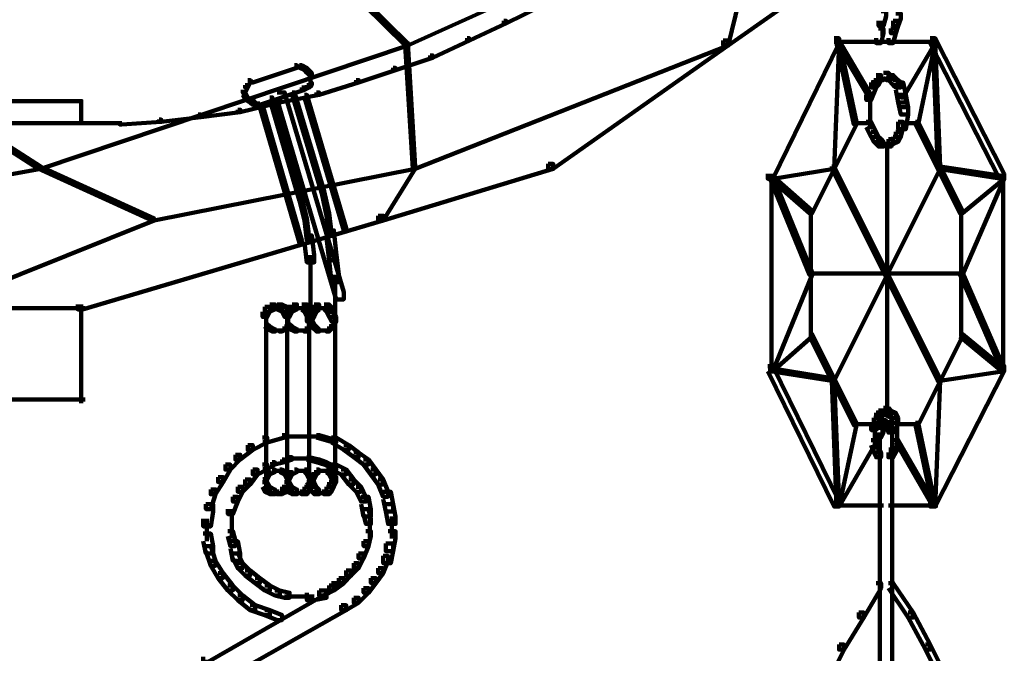
# Model space of a CAD drawing. Units: inches. Extents: x -5.8 to 15.2, y -15.1 to 23.6.
# Drawn here: x 13.6 to 14.9, y -6 to -5.2 of the extents above; entities that cross this region are included whole.
import ezdxf

# ---------------------------------------------------------------- set-up
doc = ezdxf.new("R2010")
doc.units = ezdxf.units.IN
doc.header["$MEASUREMENT"] = 0
doc.layers.add('Layer 1', color=7, linetype='Continuous')

# ---------------------------------------------------------------- blocks, each defined once
blk = doc.blocks.new('block 3')
at = {"layer": 'Layer 1', "color": 7, "lineweight": 90, "true_color": 0xffffff}
for points in [[(13.9027, -4.9883), (13.9061, -4.9883), (14.1301, -5.2088), (14.1301, -5.2123), (14.1266, -5.2123), (13.9027, -4.9914)], [(14.6151, -4.9883), (14.6185, -4.9883), (14.6185, -4.9914), (14.1301, -5.2123), (14.1266, -5.2123), (14.1266, -5.2088)], [(14.8727, -4.9847), (14.8793, -4.9847), (14.8793, -4.9914), (14.5648, -5.2123), (14.5581, -5.2123), (14.5581, -5.2055)], [(14.6151, -4.9883), (14.6185, -4.9883), (14.6185, -4.9914), (14.5648, -5.2123), (14.5616, -5.2123), (14.5616, -5.2088)], [(14.3073, -5.1554), (14.3108, -5.1554), (14.3108, -5.1587), (14.2639, -5.182), (14.2605, -5.182), (14.2605, -5.1788)], [(14.7722, -5.1654), (14.779, -5.1654), (14.779, -5.1721), (14.7755, -5.1855), (14.7688, -5.1855), (14.7688, -5.1788)], [(14.7924, -5.1688), (14.7991, -5.1688), (14.7991, -5.1753), (14.7956, -5.1855), (14.7889, -5.1855), (14.7889, -5.1788)], [(14.2605, -5.1788), (14.2639, -5.1788), (14.2639, -5.182), (14.2137, -5.2055), (14.2104, -5.2055), (14.2104, -5.2023)], [(14.774, -5.1788), (14.774, -5.1989)], [(14.7889, -5.1788), (14.7956, -5.1788), (14.7956, -5.1855), (14.7924, -5.1954), (14.7856, -5.1954), (14.7856, -5.1888)], [(14.7688, -5.1888), (14.7755, -5.1888), (14.7755, -5.1954), (14.7722, -5.2088), (14.7656, -5.2088), (14.7656, -5.2023)], [(14.7856, -5.1888), (14.7924, -5.1888), (14.7924, -5.1954), (14.7889, -5.2088), (14.7822, -5.2088), (14.7822, -5.2023)], [(13.3675, -5.2088), (13.371, -5.2088), (13.6318, -5.3761), (13.6318, -5.3794), (13.6284, -5.3794), (13.3675, -5.2123)], [(14.1266, -5.2088), (14.1301, -5.2088), (14.1301, -5.2123), (13.6318, -5.3794), (13.6284, -5.3794), (13.6284, -5.3761)], [(14.1266, -5.2088), (14.1301, -5.2088), (14.1401, -5.3761), (14.1401, -5.3794), (14.1368, -5.3794), (14.1266, -5.2123)], [(14.5616, -5.2088), (14.5648, -5.2088), (14.5648, -5.2123), (14.1401, -5.3794), (14.1368, -5.3794), (14.1368, -5.3761)], [(14.2104, -5.2023), (14.2137, -5.2023), (14.2137, -5.2055), (14.1636, -5.2289), (14.1602, -5.2289), (14.1602, -5.2255)], [(14.5581, -5.2055), (14.5648, -5.2055), (14.5648, -5.2123), (14.3274, -5.3794), (14.3207, -5.3794), (14.3207, -5.3727)], [(14.7087, -5.2023), (14.7154, -5.2023), (14.7154, -5.2088), (14.6252, -5.3928), (14.6185, -5.3928), (14.6185, -5.3862)], [(14.712, -5.2055), (14.7154, -5.2055), (14.7154, -5.2088), (14.7087, -5.3794), (14.7054, -5.3794), (14.7054, -5.3761)], [(14.7087, -5.2072), (14.7856, -5.2072)], [(14.712, -5.2055), (14.7154, -5.2055), (14.7388, -5.3158), (14.7388, -5.3191), (14.7355, -5.3191), (14.712, -5.2088)], [(14.712, -5.2055), (14.7154, -5.2055), (14.7589, -5.2791), (14.7589, -5.2825), (14.7556, -5.2825), (14.712, -5.2088)], [(14.7656, -5.2072), (14.7924, -5.2072)], [(14.7755, -5.2072), (14.8492, -5.2072)], [(14.8425, -5.2055), (14.8458, -5.2055), (14.8458, -5.2088), (14.8023, -5.2825), (14.7991, -5.2825), (14.7991, -5.2791)], [(14.8425, -5.2055), (14.8458, -5.2055), (14.8458, -5.2088), (14.8225, -5.3191), (14.8191, -5.3191), (14.8191, -5.3158)], [(14.8391, -5.2023), (14.8458, -5.2023), (14.9395, -5.3862), (14.9395, -5.3928), (14.9328, -5.3928), (14.8391, -5.2088)], [(14.8425, -5.2055), (14.8458, -5.2055), (14.8526, -5.3761), (14.8526, -5.3794), (14.8492, -5.3794), (14.8425, -5.2088)], [(14.1602, -5.2255), (14.1636, -5.2255), (14.1636, -5.2289), (14.1134, -5.2456), (14.11, -5.2456), (14.11, -5.2425)], [(13.9764, -5.2389), (13.9796, -5.2389), (13.9796, -5.2425), (13.9195, -5.2625), (13.916, -5.2625), (13.916, -5.259)], [(13.9764, -5.2406), (13.9862, -5.2406)], [(13.9829, -5.2389), (13.9862, -5.2389), (13.993, -5.2425), (13.993, -5.2456), (13.9896, -5.2456), (13.9829, -5.2425)], [(13.9896, -5.2425), (13.993, -5.2425), (13.9963, -5.2456), (13.9963, -5.249), (13.993, -5.249), (13.9896, -5.2456)], [(13.993, -5.2456), (13.9963, -5.2456), (13.9997, -5.249), (13.9997, -5.2523), (13.9963, -5.2523), (13.993, -5.249)], [(13.9979, -5.249), (13.9979, -5.259)], [(14.11, -5.2425), (14.1134, -5.2425), (14.1134, -5.2456), (14.0633, -5.2625), (14.0599, -5.2625), (14.0599, -5.259)], [(14.7755, -5.249), (14.7822, -5.249), (14.7822, -5.2557), (14.7755, -5.259), (14.7688, -5.259), (14.7688, -5.2523)], [(14.7755, -5.249), (14.7822, -5.249), (14.7856, -5.2523), (14.7856, -5.259), (14.779, -5.259), (14.7755, -5.2557)], [(13.9127, -5.259), (13.916, -5.259), (13.916, -5.2625), (13.9127, -5.269), (13.9093, -5.269), (13.9093, -5.2657)], [(13.9127, -5.2607), (13.9195, -5.2607)], [(13.9963, -5.2625), (13.9997, -5.2625), (13.9997, -5.2657), (13.9963, -5.269), (13.993, -5.269), (13.993, -5.2657)], [(13.9979, -5.2557), (13.9979, -5.2657)], [(14.0599, -5.259), (14.0633, -5.259), (14.0633, -5.2625), (14.0097, -5.2791), (14.0063, -5.2791), (14.0063, -5.2757)], [(14.7589, -5.2625), (14.7656, -5.2625), (14.7656, -5.269), (14.7589, -5.2858), (14.7521, -5.2858), (14.7521, -5.2791)], [(14.7623, -5.259), (14.7688, -5.259), (14.7688, -5.2657), (14.7656, -5.269), (14.7589, -5.269), (14.7589, -5.2625)], [(14.7656, -5.2523), (14.7722, -5.2523), (14.7722, -5.259), (14.7688, -5.2657), (14.7623, -5.2657), (14.7623, -5.259)], [(14.7656, -5.2574), (14.779, -5.2574)], [(14.779, -5.2574), (14.7924, -5.2574)], [(14.7822, -5.2523), (14.7889, -5.2523), (14.7956, -5.259), (14.7956, -5.2657), (14.7889, -5.2657), (14.7822, -5.259)], [(14.7889, -5.259), (14.7956, -5.259), (14.7991, -5.2625), (14.7991, -5.269), (14.7924, -5.269), (14.7889, -5.2657)], [(14.7924, -5.2625), (14.8023, -5.2625), (14.8057, -5.2791), (14.8057, -5.2892), (14.7956, -5.2892), (14.7924, -5.2724)], [(13.9093, -5.2657), (13.9127, -5.2657), (13.9127, -5.269), (13.9093, -5.2757), (13.9061, -5.2757), (13.9061, -5.2724)], [(13.9061, -5.2757), (13.9093, -5.2757), (13.9127, -5.2825), (13.9127, -5.2858), (13.9093, -5.2858), (13.9061, -5.2791)], [(13.9076, -5.2724), (13.9076, -5.2791)], [(13.9862, -5.269), (13.9896, -5.269), (13.9896, -5.2724), (13.9294, -5.2925), (13.9262, -5.2925), (13.9262, -5.2892)], [(14.0063, -5.2757), (14.0097, -5.2757), (14.0097, -5.2791), (13.9562, -5.2892), (13.9527, -5.2892), (13.9527, -5.2858)], [(13.9527, -5.2757), (13.9629, -5.2757), (14.0432, -5.5466), (14.0432, -5.5566), (14.033, -5.5566), (13.9527, -5.2858)], [(13.9729, -5.2757), (13.9764, -5.2757), (14.0164, -5.4096), (14.0164, -5.4128), (14.0132, -5.4128), (13.9729, -5.2791)], [(13.993, -5.2657), (13.9963, -5.2657), (13.9963, -5.269), (13.9896, -5.2724), (13.9862, -5.2724), (13.9862, -5.269)], [(12.9328, -5.2875), (13.6886, -5.2875)], [(13.6869, -5.2858), (13.6869, -5.3191)], [(13.9527, -5.2858), (13.9562, -5.2858), (13.9562, -5.2892), (13.9027, -5.3025), (13.8993, -5.3025), (13.8993, -5.2992)], [(13.9093, -5.2825), (13.9127, -5.2825), (13.9195, -5.2858), (13.9195, -5.2892), (13.916, -5.2892), (13.9093, -5.2858)], [(13.916, -5.2858), (13.9195, -5.2858), (13.9227, -5.2892), (13.9227, -5.2925), (13.9195, -5.2925), (13.916, -5.2892)], [(13.9195, -5.2907), (13.9294, -5.2907)], [(13.9429, -5.2825), (13.9461, -5.2825), (13.9862, -5.4195), (13.9862, -5.423), (13.9829, -5.423), (13.9429, -5.2858)], [(13.9896, -5.2791), (13.993, -5.2791), (14.0464, -5.4597), (14.0464, -5.463), (14.0432, -5.463), (13.9896, -5.2825)], [(14.7573, -5.2791), (14.7573, -5.3059)], [(14.7956, -5.2791), (14.8057, -5.2791), (14.809, -5.2957), (14.809, -5.3059), (14.7991, -5.3059), (14.7956, -5.2892)], [(13.8993, -5.2992), (13.9027, -5.2992), (13.9027, -5.3025), (13.8491, -5.3092), (13.8457, -5.3092), (13.8457, -5.3059)], [(13.9294, -5.2925), (13.9329, -5.2925), (13.9862, -5.4764), (13.9862, -5.4798), (13.9829, -5.4798), (13.9294, -5.2957)], [(14.7573, -5.2957), (14.7573, -5.3258)], [(14.7991, -5.2957), (14.809, -5.2957), (14.809, -5.3059), (14.8057, -5.3258), (14.7956, -5.3258), (14.7956, -5.3158)], [(12.9328, -5.3175), (13.6886, -5.3175)], [(13.1502, -5.3175), (13.6886, -5.3175)], [(13.6852, -5.3175), (13.7421, -5.3175)], [(13.7924, -5.3125), (13.7955, -5.3125), (13.7955, -5.3158), (13.7421, -5.3191), (13.7389, -5.3191), (13.7389, -5.3158)], [(13.8457, -5.3059), (13.8491, -5.3059), (13.8491, -5.3092), (13.7955, -5.3158), (13.7924, -5.3158), (13.7924, -5.3125)], [(14.7355, -5.3158), (14.7388, -5.3158), (14.7388, -5.3191), (14.6786, -5.4396), (14.6752, -5.4396), (14.6752, -5.4363)], [(14.7355, -5.3175), (14.7589, -5.3175)], [(14.7521, -5.3158), (14.7589, -5.3158), (14.7656, -5.3294), (14.7656, -5.3361), (14.7589, -5.3361), (14.7521, -5.3227)], [(14.7956, -5.3158), (14.8023, -5.3158), (14.8023, -5.3227), (14.7991, -5.3361), (14.7924, -5.3361), (14.7924, -5.3294)], [(14.7991, -5.3175), (14.8225, -5.3175)], [(14.8191, -5.3158), (14.8225, -5.3158), (14.8826, -5.4363), (14.8826, -5.4396), (14.8793, -5.4396), (14.8191, -5.3191)], [(14.7589, -5.3294), (14.7656, -5.3294), (14.7688, -5.3361), (14.7688, -5.3427), (14.7623, -5.3427), (14.7589, -5.3361)], [(14.7924, -5.3294), (14.7991, -5.3294), (14.7991, -5.3361), (14.7956, -5.3427), (14.7889, -5.3427), (14.7889, -5.3361)], [(14.7623, -5.3361), (14.7688, -5.3361), (14.7722, -5.3392), (14.7722, -5.3459), (14.7656, -5.3459), (14.7623, -5.3427)], [(14.7656, -5.3392), (14.7722, -5.3392), (14.7755, -5.3427), (14.7755, -5.3493), (14.7688, -5.3493), (14.7656, -5.3459)], [(14.7822, -5.3392), (14.7889, -5.3392), (14.7889, -5.3459), (14.7856, -5.3493), (14.779, -5.3493), (14.779, -5.3427)], [(14.7889, -5.3361), (14.7956, -5.3361), (14.7956, -5.3427), (14.7889, -5.3459), (14.7822, -5.3459), (14.7822, -5.3392)], [(14.7688, -5.3476), (14.7856, -5.3476)], [(14.7755, -5.3476), (14.7889, -5.3476)], [(14.7806, -5.3459), (14.7806, -5.7105)], [(13.6284, -5.3761), (13.6318, -5.3761), (13.6318, -5.3794), (13.2471, -5.4496), (13.2437, -5.4496), (13.2437, -5.4464)], [(13.6284, -5.3761), (13.6318, -5.3761), (13.7857, -5.4464), (13.7857, -5.4496), (13.7823, -5.4496), (13.6284, -5.3794)], [(14.1368, -5.3761), (14.1401, -5.3761), (14.1401, -5.3794), (13.7857, -5.4496), (13.7823, -5.4496), (13.7823, -5.4464)], [(14.3207, -5.3727), (14.3274, -5.3727), (14.3274, -5.3794), (14.0966, -5.4496), (14.0899, -5.4496), (14.0899, -5.4431)], [(14.1368, -5.3761), (14.1401, -5.3761), (14.1401, -5.3794), (14.0966, -5.4496), (14.0934, -5.4496), (14.0934, -5.4464)], [(14.7054, -5.3761), (14.7087, -5.3761), (14.7087, -5.3794), (14.6252, -5.3928), (14.6217, -5.3928), (14.6217, -5.3894)], [(14.7054, -5.3761), (14.7087, -5.3761), (14.8526, -5.6636), (14.8526, -5.6671), (14.8492, -5.6671), (14.7054, -5.3794)], [(14.8492, -5.3761), (14.8526, -5.3761), (14.8526, -5.3794), (14.7087, -5.6671), (14.7054, -5.6671), (14.7054, -5.6636)], [(14.8492, -5.3761), (14.8526, -5.3761), (14.9395, -5.3894), (14.9395, -5.3928), (14.9362, -5.3928), (14.8492, -5.3794)], [(14.6217, -5.3894), (14.6252, -5.3894), (14.6786, -5.4363), (14.6786, -5.4396), (14.6752, -5.4396), (14.6217, -5.3928)], [(14.6217, -5.3894), (14.6252, -5.3894), (14.6786, -5.5199), (14.6786, -5.5233), (14.6752, -5.5233), (14.6217, -5.3928)], [(14.6234, -5.3862), (14.6234, -5.657)], [(14.9362, -5.3894), (14.9395, -5.3894), (14.9395, -5.3928), (14.8826, -5.4396), (14.8793, -5.4396), (14.8793, -5.4363)], [(14.9362, -5.3894), (14.9395, -5.3894), (14.9395, -5.3928), (14.8826, -5.5233), (14.8793, -5.5233), (14.8793, -5.5199)], [(14.9378, -5.3862), (14.9378, -5.657)], [(14.0132, -5.4096), (14.0164, -5.4096), (14.0231, -5.4396), (14.0231, -5.4431), (14.0199, -5.4431), (14.0132, -5.4128)], [(13.9829, -5.4195), (13.9862, -5.4195), (13.993, -5.4464), (13.993, -5.4496), (13.9896, -5.4496), (13.9829, -5.423)], [(14.677, -5.4363), (14.677, -5.6068)], [(14.8809, -5.4363), (14.8809, -5.6068)], [(13.7823, -5.4464), (13.7857, -5.4464), (13.7857, -5.4496), (13.4845, -5.57), (13.4812, -5.57), (13.4812, -5.5668)], [(14.0899, -5.4431), (14.0966, -5.4431), (14.0966, -5.4496), (13.6886, -5.57), (13.682, -5.57), (13.682, -5.5634)], [(13.9896, -5.4464), (13.993, -5.4464), (13.9963, -5.4731), (13.9963, -5.4764), (13.993, -5.4764), (13.9896, -5.4496)], [(14.0199, -5.4396), (14.0231, -5.4396), (14.0265, -5.4664), (14.0265, -5.4697), (14.0231, -5.4697), (14.0199, -5.4431)], [(14.0199, -5.463), (14.0298, -5.463), (14.033, -5.4931), (14.033, -5.5032), (14.0231, -5.5032), (14.0199, -5.4731)], [(13.9896, -5.4697), (13.9997, -5.4697), (14.003, -5.4965), (14.003, -5.5064), (13.993, -5.5064), (13.9896, -5.4798)], [(13.9979, -5.4965), (13.9979, -5.5333)], [(14.0231, -5.4931), (14.033, -5.4931), (14.0365, -5.5233), (14.0365, -5.5333), (14.0265, -5.5333), (14.0231, -5.5032)], [(13.9979, -5.5233), (13.9979, -5.5933)], [(14.0314, -5.5233), (14.0314, -5.5933)], [(14.6752, -5.5199), (14.6786, -5.5199), (14.6786, -5.5233), (14.6252, -5.6538), (14.6217, -5.6538), (14.6217, -5.6503)], [(14.6752, -5.5215), (14.8826, -5.5215)], [(14.8793, -5.5199), (14.8826, -5.5199), (14.9395, -5.6503), (14.9395, -5.6538), (14.9362, -5.6538), (14.8793, -5.5233)], [(12.9294, -5.5683), (13.6921, -5.5683)], [(12.9294, -5.5683), (13.6921, -5.5683)], [(13.6869, -5.5634), (13.6869, -5.6972)], [(13.9362, -5.5668), (13.9429, -5.5668), (13.9429, -5.5735), (13.9393, -5.5802), (13.9329, -5.5802), (13.9329, -5.5735)], [(13.9429, -5.5634), (13.9496, -5.5634), (13.9496, -5.57), (13.9429, -5.5735), (13.9362, -5.5735), (13.9362, -5.5668)], [(13.9429, -5.5683), (13.9562, -5.5683)], [(13.9461, -5.5683), (13.9629, -5.5683)], [(13.9527, -5.5634), (13.9594, -5.5634), (13.9662, -5.5668), (13.9662, -5.5735), (13.9594, -5.5735), (13.9527, -5.57)], [(13.9594, -5.5668), (13.9662, -5.5668), (13.9696, -5.5735), (13.9696, -5.5802), (13.9629, -5.5802), (13.9594, -5.5735)], [(13.9662, -5.5668), (13.9729, -5.5668), (13.9729, -5.5735), (13.9696, -5.5802), (13.9629, -5.5802), (13.9629, -5.5735)], [(13.9729, -5.5634), (13.9796, -5.5634), (13.9796, -5.57), (13.9729, -5.5735), (13.9662, -5.5735), (13.9662, -5.5668)], [(13.9729, -5.5683), (13.9896, -5.5683)], [(13.9796, -5.5683), (13.9963, -5.5683)], [(13.9862, -5.5634), (13.993, -5.5634), (13.9963, -5.5668), (13.9963, -5.5735), (13.9896, -5.5735), (13.9862, -5.57)], [(13.9896, -5.5668), (13.9963, -5.5668), (13.9997, -5.5735), (13.9997, -5.5802), (13.993, -5.5802), (13.9896, -5.5735)], [(13.9997, -5.5668), (14.0063, -5.5668), (14.0063, -5.5735), (14.003, -5.5802), (13.9963, -5.5802), (13.9963, -5.5735)], [(14.003, -5.5634), (14.0097, -5.5634), (14.0097, -5.57), (14.0063, -5.5735), (13.9997, -5.5735), (13.9997, -5.5668)], [(14.003, -5.5683), (14.0199, -5.5683)], [(14.0097, -5.5683), (14.0264, -5.5683)], [(14.0164, -5.5634), (14.0231, -5.5634), (14.0265, -5.5668), (14.0265, -5.5735), (14.0199, -5.5735), (14.0164, -5.57)], [(14.0199, -5.5668), (14.0265, -5.5668), (14.0298, -5.5735), (14.0298, -5.5802), (14.0231, -5.5802), (14.0199, -5.5735)], [(13.9377, -5.5735), (13.9377, -5.5901)], [(13.9377, -5.5802), (13.9377, -5.8076)], [(13.9377, -5.5834), (13.9377, -5.5933)], [(13.9662, -5.5802), (13.9662, -5.8043)], [(13.9678, -5.5735), (13.9678, -5.5901)], [(13.9678, -5.5735), (13.9678, -5.5901)], [(13.9678, -5.5834), (13.9678, -5.5933)], [(13.9678, -5.5834), (13.9678, -5.5933)], [(13.9963, -5.5735), (14.003, -5.5735), (14.003, -5.5802), (13.9997, -5.5867), (13.993, -5.5867), (13.993, -5.5802)], [(13.9963, -5.5802), (13.9963, -5.8043)], [(13.9963, -5.5834), (13.9997, -5.5834), (14.003, -5.5901), (14.003, -5.5933), (13.9997, -5.5933), (13.9963, -5.5867)], [(13.9979, -5.5735), (13.9979, -5.5901)], [(13.9979, -5.5834), (13.9979, -5.5933)], [(14.0231, -5.5735), (14.0298, -5.5735), (14.033, -5.5802), (14.033, -5.5867), (14.0265, -5.5867), (14.0231, -5.5802)], [(14.0298, -5.5834), (14.033, -5.5834), (14.033, -5.5867), (14.0298, -5.5933), (14.0265, -5.5933), (14.0265, -5.5901)], [(14.0314, -5.5802), (14.0314, -5.8076)], [(13.9362, -5.5901), (13.9393, -5.5901), (13.9429, -5.5933), (13.9429, -5.5968), (13.9393, -5.5968), (13.9362, -5.5933)], [(13.9393, -5.5933), (13.9429, -5.5933), (13.9496, -5.5968), (13.9496, -5.6001), (13.9461, -5.6001), (13.9393, -5.5968)], [(13.9461, -5.5985), (13.9527, -5.5985)], [(13.9496, -5.5985), (13.9594, -5.5985)], [(13.9629, -5.5933), (13.9662, -5.5933), (13.9662, -5.5968), (13.9594, -5.6001), (13.9562, -5.6001), (13.9562, -5.5968)], [(13.9662, -5.5901), (13.9696, -5.5901), (13.9696, -5.5933), (13.9662, -5.5968), (13.9629, -5.5968), (13.9629, -5.5933)], [(13.9662, -5.5901), (13.9696, -5.5901), (13.9729, -5.5933), (13.9729, -5.5968), (13.9696, -5.5968), (13.9662, -5.5933)], [(13.9696, -5.5933), (13.9729, -5.5933), (13.9796, -5.5968), (13.9796, -5.6001), (13.9764, -5.6001), (13.9696, -5.5968)], [(13.9764, -5.5985), (13.9862, -5.5985)], [(13.9829, -5.5985), (13.993, -5.5985)], [(13.993, -5.5933), (13.9963, -5.5933), (13.9963, -5.5968), (13.993, -5.6001), (13.9896, -5.6001), (13.9896, -5.5968)], [(13.9963, -5.5901), (13.9997, -5.5901), (13.9997, -5.5933), (13.9963, -5.5968), (13.993, -5.5968), (13.993, -5.5933)], [(13.9997, -5.5901), (14.003, -5.5901), (14.0063, -5.5933), (14.0063, -5.5968), (14.003, -5.5968), (13.9997, -5.5933)], [(14.003, -5.5933), (14.0063, -5.5933), (14.0097, -5.5968), (14.0097, -5.6001), (14.0063, -5.6001), (14.003, -5.5968)], [(14.0063, -5.5985), (14.0164, -5.5985)], [(14.0132, -5.5985), (14.0231, -5.5985)], [(14.0231, -5.5933), (14.0265, -5.5933), (14.0265, -5.5968), (14.0231, -5.6001), (14.0199, -5.6001), (14.0199, -5.5968)], [(14.0265, -5.5901), (14.0298, -5.5901), (14.0298, -5.5933), (14.0265, -5.5968), (14.0231, -5.5968), (14.0231, -5.5933)], [(14.6752, -5.6035), (14.6786, -5.6035), (14.6786, -5.6068), (14.6252, -5.6538), (14.6217, -5.6538), (14.6217, -5.6503)], [(14.6752, -5.6035), (14.6786, -5.6035), (14.7388, -5.724), (14.7388, -5.7272), (14.7355, -5.7272), (14.6752, -5.6068)], [(14.8793, -5.6035), (14.8826, -5.6035), (14.8826, -5.6068), (14.8225, -5.7272), (14.8191, -5.7272), (14.8191, -5.724)], [(14.8793, -5.6035), (14.8826, -5.6035), (14.9395, -5.6503), (14.9395, -5.6538), (14.9362, -5.6538), (14.8793, -5.6068)], [(14.6185, -5.647), (14.6252, -5.647), (14.7154, -5.8309), (14.7154, -5.8376), (14.7087, -5.8376), (14.6185, -5.6538)], [(14.6217, -5.6503), (14.6252, -5.6503), (14.7087, -5.6636), (14.7087, -5.6671), (14.7054, -5.6671), (14.6217, -5.6538)], [(14.9328, -5.647), (14.9395, -5.647), (14.9395, -5.6538), (14.8458, -5.8376), (14.8391, -5.8376), (14.8391, -5.8309)], [(14.9362, -5.6503), (14.9395, -5.6503), (14.9395, -5.6538), (14.8526, -5.6671), (14.8492, -5.6671), (14.8492, -5.6636)], [(14.7054, -5.6636), (14.7087, -5.6636), (14.7154, -5.8342), (14.7154, -5.8376), (14.712, -5.8376), (14.7054, -5.6671)], [(14.8492, -5.6636), (14.8526, -5.6636), (14.8526, -5.6671), (14.8458, -5.8376), (14.8425, -5.8376), (14.8425, -5.8342)], [(12.9294, -5.6921), (13.6921, -5.6921)], [(14.7755, -5.7038), (14.7822, -5.7038), (14.7822, -5.7105), (14.7755, -5.7138), (14.7688, -5.7138), (14.7688, -5.7071)], [(14.7755, -5.7038), (14.7822, -5.7038), (14.7856, -5.7071), (14.7856, -5.7138), (14.779, -5.7138), (14.7755, -5.7105)], [(14.7623, -5.7173), (14.7688, -5.7173), (14.7688, -5.724), (14.7656, -5.7339), (14.7589, -5.7339), (14.7589, -5.7272)], [(14.7656, -5.7105), (14.7722, -5.7105), (14.7722, -5.7173), (14.7688, -5.724), (14.7623, -5.724), (14.7623, -5.7173)], [(14.7688, -5.7071), (14.7755, -5.7071), (14.7755, -5.7138), (14.7722, -5.7173), (14.7656, -5.7173), (14.7656, -5.7105)], [(14.779, -5.7071), (14.7856, -5.7071), (14.7924, -5.7105), (14.7924, -5.7173), (14.7856, -5.7173), (14.779, -5.7138)], [(14.7856, -5.7105), (14.7924, -5.7105), (14.7956, -5.7173), (14.7956, -5.724), (14.7889, -5.724), (14.7856, -5.7173)], [(14.794, -5.7173), (14.794, -5.7372)], [(14.7355, -5.724), (14.7388, -5.724), (14.7388, -5.7272), (14.7154, -5.8376), (14.712, -5.8376), (14.712, -5.8342)], [(14.7355, -5.7256), (14.7688, -5.7256)], [(14.7639, -5.7272), (14.7639, -5.7473)], [(14.7688, -5.7306), (14.7755, -5.7306), (14.7755, -5.7372), (14.7722, -5.744), (14.7656, -5.744), (14.7656, -5.7372)], [(14.7722, -5.7205), (14.779, -5.7205), (14.779, -5.7272), (14.7755, -5.7306), (14.7688, -5.7306), (14.7688, -5.724)], [(14.7722, -5.7256), (14.7856, -5.7256)], [(14.774, -5.724), (14.774, -5.7406)], [(14.7755, -5.7256), (14.7889, -5.7256)], [(14.779, -5.724), (14.7856, -5.724), (14.7889, -5.7306), (14.7889, -5.7372), (14.7822, -5.7372), (14.779, -5.7306)], [(14.7839, -5.7205), (14.7839, -5.7339)], [(14.7872, -5.7306), (14.7872, -5.7473)], [(14.7924, -5.7256), (14.8225, -5.7256)], [(14.794, -5.7272), (14.794, -5.7473)], [(14.8191, -5.724), (14.8225, -5.724), (14.8458, -5.8342), (14.8458, -5.8376), (14.8425, -5.8376), (14.8191, -5.7272)], [(13.9329, -5.744), (13.9393, -5.744), (13.9393, -5.7506), (13.9195, -5.7608), (13.9127, -5.7608), (13.9127, -5.7541)], [(13.9594, -5.7406), (13.9629, -5.7406), (13.9629, -5.744), (13.9393, -5.7506), (13.9362, -5.7506), (13.9362, -5.7473)], [(13.9594, -5.7423), (13.9862, -5.7423)], [(13.9829, -5.7423), (14.0097, -5.7423)], [(14.0063, -5.7406), (14.0097, -5.7406), (14.033, -5.7473), (14.033, -5.7506), (14.0298, -5.7506), (14.0063, -5.744)], [(14.0265, -5.744), (14.033, -5.744), (14.0499, -5.7541), (14.0499, -5.7608), (14.0432, -5.7608), (14.0265, -5.7506)], [(14.7639, -5.7372), (14.7639, -5.7572)], [(14.7706, -5.7372), (14.7706, -6.152)], [(14.7872, -5.7372), (14.7872, -6.152)], [(14.794, -5.7372), (14.794, -5.7572)], [(13.9127, -5.7541), (13.9195, -5.7541), (13.9195, -5.7608), (13.9027, -5.7739), (13.896, -5.7739), (13.896, -5.7673)], [(14.0432, -5.7541), (14.0499, -5.7541), (14.0633, -5.7641), (14.0633, -5.7707), (14.0566, -5.7707), (14.0432, -5.7608)], [(14.7623, -5.7473), (14.7656, -5.7473), (14.7656, -5.7506), (14.7154, -5.8376), (14.712, -5.8376), (14.712, -5.8342)], [(14.7589, -5.7473), (14.7656, -5.7473), (14.7688, -5.7572), (14.7688, -5.7641), (14.7623, -5.7641), (14.7589, -5.7541)], [(14.7623, -5.7572), (14.7688, -5.7572), (14.7722, -5.7641), (14.7722, -5.7707), (14.7656, -5.7707), (14.7623, -5.7641)], [(14.7856, -5.7572), (14.7924, -5.7572), (14.7924, -5.7641), (14.7889, -5.7707), (14.7822, -5.7707), (14.7822, -5.7641)], [(14.7889, -5.7473), (14.7956, -5.7473), (14.7956, -5.7541), (14.7924, -5.7641), (14.7856, -5.7641), (14.7856, -5.7572)], [(14.7924, -5.7473), (14.7956, -5.7473), (14.8458, -5.8342), (14.8458, -5.8376), (14.8425, -5.8376), (14.7924, -5.7506)], [(13.896, -5.7673), (13.9027, -5.7673), (13.9027, -5.7739), (13.8894, -5.7873), (13.8826, -5.7873), (13.8826, -5.7806)], [(13.9696, -5.7707), (13.9729, -5.7707), (13.9729, -5.7739), (13.9629, -5.7775), (13.9594, -5.7775), (13.9594, -5.7739)], [(13.9696, -5.7723), (13.9862, -5.7723)], [(13.9829, -5.7723), (13.9963, -5.7723)], [(13.993, -5.7707), (13.9963, -5.7707), (14.0097, -5.7739), (14.0097, -5.7775), (14.0063, -5.7775), (13.993, -5.7739)], [(14.0566, -5.7641), (14.0633, -5.7641), (14.0765, -5.7739), (14.0765, -5.7806), (14.07, -5.7806), (14.0566, -5.7707)], [(13.8826, -5.7806), (13.8894, -5.7806), (13.8894, -5.7873), (13.8793, -5.8043), (13.8725, -5.8043), (13.8725, -5.7975)], [(13.9329, -5.7806), (13.9393, -5.7806), (13.9393, -5.7873), (13.9262, -5.794), (13.9195, -5.794), (13.9195, -5.7873)], [(13.9461, -5.7775), (13.9496, -5.7775), (13.9496, -5.7806), (13.9393, -5.7873), (13.9362, -5.7873), (13.9362, -5.7842)], [(13.9594, -5.7739), (13.9629, -5.7739), (13.9629, -5.7775), (13.9496, -5.7806), (13.9461, -5.7806), (13.9461, -5.7775)], [(14.0063, -5.7739), (14.0097, -5.7739), (14.0199, -5.7775), (14.0199, -5.7806), (14.0164, -5.7806), (14.0063, -5.7775)], [(14.0164, -5.7775), (14.0199, -5.7775), (14.033, -5.7842), (14.033, -5.7873), (14.0298, -5.7873), (14.0164, -5.7806)], [(14.0265, -5.7806), (14.033, -5.7806), (14.0464, -5.7873), (14.0464, -5.794), (14.0398, -5.794), (14.0265, -5.7873)], [(14.07, -5.7739), (14.0765, -5.7739), (14.0866, -5.7873), (14.0866, -5.794), (14.0799, -5.794), (14.07, -5.7806)], [(13.8725, -5.7975), (13.8793, -5.7975), (13.8793, -5.8043), (13.8692, -5.8208), (13.8626, -5.8208), (13.8626, -5.8142)], [(13.9195, -5.7873), (13.9262, -5.7873), (13.9262, -5.794), (13.916, -5.8076), (13.9093, -5.8076), (13.9093, -5.8007)], [(13.9393, -5.7908), (13.9429, -5.7908), (13.9429, -5.794), (13.9393, -5.8007), (13.9362, -5.8007), (13.9362, -5.7975)], [(13.9377, -5.7975), (13.9377, -5.8043)], [(13.9377, -5.7975), (13.9377, -5.8142)], [(13.9461, -5.7873), (13.9496, -5.7873), (13.9496, -5.7908), (13.9429, -5.794), (13.9393, -5.794), (13.9393, -5.7908)], [(13.9461, -5.7892), (13.9527, -5.7892)], [(13.9496, -5.7892), (13.9594, -5.7892)], [(13.9562, -5.7873), (13.9594, -5.7873), (13.9662, -5.7908), (13.9662, -5.794), (13.9629, -5.794), (13.9562, -5.7908)], [(13.9629, -5.7908), (13.9662, -5.7908), (13.9696, -5.7975), (13.9696, -5.8007), (13.9662, -5.8007), (13.9629, -5.794)], [(13.9696, -5.7908), (13.9729, -5.7908), (13.9729, -5.794), (13.9696, -5.8007), (13.9662, -5.8007), (13.9662, -5.7975)], [(13.9678, -5.7975), (13.9678, -5.8043)], [(13.9678, -5.7975), (13.9678, -5.8043)], [(13.9678, -5.7975), (13.9678, -5.8142)], [(13.9678, -5.7975), (13.9678, -5.8142)], [(13.9764, -5.7873), (13.9796, -5.7873), (13.9796, -5.7908), (13.9729, -5.794), (13.9696, -5.794), (13.9696, -5.7908)], [(13.9764, -5.7892), (13.9862, -5.7892)], [(13.9829, -5.7892), (13.993, -5.7892)], [(13.9896, -5.7873), (13.993, -5.7873), (13.9963, -5.7908), (13.9963, -5.794), (13.993, -5.794), (13.9896, -5.7908)], [(13.993, -5.7908), (13.9963, -5.7908), (13.9997, -5.7975), (13.9997, -5.8007), (13.9963, -5.8007), (13.993, -5.794)], [(13.993, -5.7975), (13.9997, -5.7975), (14.003, -5.8043), (14.003, -5.8109), (13.9963, -5.8109), (13.993, -5.8043)], [(13.9997, -5.7975), (14.003, -5.7975), (14.003, -5.8007), (13.9997, -5.8043), (13.9963, -5.8043), (13.9963, -5.8007)], [(13.9979, -5.7975), (13.9979, -5.8043)], [(13.9979, -5.7975), (13.9979, -5.8142)], [(14.003, -5.7908), (14.0063, -5.7908), (14.0063, -5.794), (14.003, -5.8007), (13.9997, -5.8007), (13.9997, -5.7975)], [(14.0063, -5.7873), (14.0097, -5.7873), (14.0097, -5.7908), (14.0063, -5.794), (14.003, -5.794), (14.003, -5.7908)], [(14.0063, -5.7892), (14.0164, -5.7892)], [(14.0132, -5.7892), (14.0231, -5.7892)], [(14.0199, -5.7873), (14.0231, -5.7873), (14.0265, -5.7908), (14.0265, -5.794), (14.0231, -5.794), (14.0199, -5.7908)], [(14.0231, -5.7908), (14.0265, -5.7908), (14.0298, -5.7975), (14.0298, -5.8007), (14.0265, -5.8007), (14.0231, -5.794)], [(14.0265, -5.7975), (14.033, -5.7975), (14.033, -5.8043), (14.0298, -5.8109), (14.0231, -5.8109), (14.0231, -5.8043)], [(14.0265, -5.7975), (14.0298, -5.7975), (14.033, -5.8007), (14.033, -5.8043), (14.0298, -5.8043), (14.0265, -5.8007)], [(14.0398, -5.7873), (14.0464, -5.7873), (14.0566, -5.8007), (14.0566, -5.8076), (14.0499, -5.8076), (14.0398, -5.794)], [(14.0799, -5.7873), (14.0866, -5.7873), (14.0966, -5.8007), (14.0966, -5.8076), (14.0899, -5.8076), (14.0799, -5.794)], [(13.8993, -5.8109), (13.9061, -5.8109), (13.9061, -5.8175), (13.8993, -5.8309), (13.8927, -5.8309), (13.8927, -5.8242)], [(13.9093, -5.8007), (13.916, -5.8007), (13.916, -5.8076), (13.9061, -5.8175), (13.8993, -5.8175), (13.8993, -5.8109)], [(13.9329, -5.8043), (13.9393, -5.8043), (13.9429, -5.8109), (13.9429, -5.8175), (13.9362, -5.8175), (13.9329, -5.8109)], [(13.9362, -5.8109), (13.9429, -5.8109), (13.9496, -5.8142), (13.9496, -5.8208), (13.9429, -5.8208), (13.9362, -5.8175)], [(13.9594, -5.8109), (13.9662, -5.8109), (13.9662, -5.8175), (13.9594, -5.8208), (13.9527, -5.8208), (13.9527, -5.8142)], [(13.9629, -5.8043), (13.9696, -5.8043), (13.9696, -5.8109), (13.9662, -5.8175), (13.9594, -5.8175), (13.9594, -5.8109)], [(13.9629, -5.8043), (13.9696, -5.8043), (13.9729, -5.8109), (13.9729, -5.8175), (13.9662, -5.8175), (13.9629, -5.8109)], [(13.9662, -5.8109), (13.9729, -5.8109), (13.9796, -5.8142), (13.9796, -5.8208), (13.9729, -5.8208), (13.9662, -5.8175)], [(13.9896, -5.8109), (13.9963, -5.8109), (13.9963, -5.8175), (13.993, -5.8208), (13.9862, -5.8208), (13.9862, -5.8142)], [(13.993, -5.8043), (13.9997, -5.8043), (13.9997, -5.8109), (13.9963, -5.8175), (13.9896, -5.8175), (13.9896, -5.8109)], [(13.9963, -5.8043), (14.003, -5.8043), (14.0063, -5.8109), (14.0063, -5.8175), (13.9997, -5.8175), (13.9963, -5.8109)], [(13.9997, -5.8109), (14.0063, -5.8109), (14.0097, -5.8142), (14.0097, -5.8208), (14.003, -5.8208), (13.9997, -5.8175)], [(14.0199, -5.8109), (14.0265, -5.8109), (14.0265, -5.8175), (14.0231, -5.8208), (14.0164, -5.8208), (14.0164, -5.8142)], [(14.0231, -5.8043), (14.0298, -5.8043), (14.0298, -5.8109), (14.0265, -5.8175), (14.0199, -5.8175), (14.0199, -5.8109)], [(14.0499, -5.8007), (14.0566, -5.8007), (14.0666, -5.8109), (14.0666, -5.8175), (14.0599, -5.8175), (14.0499, -5.8076)], [(14.0599, -5.8109), (14.0666, -5.8109), (14.0732, -5.8242), (14.0732, -5.8309), (14.0666, -5.8309), (14.0599, -5.8175)], [(14.0899, -5.8007), (14.0966, -5.8007), (14.1033, -5.8175), (14.1033, -5.8242), (14.0966, -5.8242), (14.0899, -5.8076)], [(13.8626, -5.8142), (13.8692, -5.8142), (13.8692, -5.8208), (13.8626, -5.8409), (13.856, -5.8409), (13.856, -5.8342)], [(13.8927, -5.8242), (13.8993, -5.8242), (13.8993, -5.8309), (13.8927, -5.8477), (13.886, -5.8477), (13.886, -5.8409)], [(13.9429, -5.8192), (13.9562, -5.8192)], [(13.9461, -5.8192), (13.9629, -5.8192)], [(13.9729, -5.8192), (13.9896, -5.8192)], [(13.9796, -5.8192), (13.9963, -5.8192)], [(14.003, -5.8192), (14.0199, -5.8192)], [(14.0097, -5.8192), (14.0264, -5.8192)], [(14.0666, -5.8242), (14.0765, -5.8242), (14.0799, -5.8409), (14.0799, -5.851), (14.07, -5.851), (14.0666, -5.8342)], [(14.0966, -5.8175), (14.1068, -5.8175), (14.11, -5.8342), (14.11, -5.8443), (14.1001, -5.8443), (14.0966, -5.8275)], [(13.856, -5.8342), (13.8658, -5.8342), (13.8658, -5.8443), (13.8626, -5.8644), (13.8524, -5.8644), (13.8524, -5.8544)], [(14.1001, -5.8342), (14.11, -5.8342), (14.1134, -5.851), (14.1134, -5.8611), (14.1033, -5.8611), (14.1001, -5.8443)], [(14.7087, -5.8359), (14.7755, -5.8359)], [(14.7822, -5.8359), (14.8492, -5.8359)], [(13.891, -5.8409), (13.891, -5.8644)], [(14.07, -5.8409), (14.0765, -5.8409), (14.0799, -5.8544), (14.0799, -5.8611), (14.0732, -5.8611), (14.07, -5.8477)], [(14.1083, -5.851), (14.1083, -5.881)], [(13.8575, -5.8544), (13.8575, -5.8845)], [(13.891, -5.8544), (13.891, -5.881)], [(14.0784, -5.8544), (14.0784, -5.881)], [(13.8524, -5.8743), (13.8626, -5.8743), (13.8658, -5.8912), (13.8658, -5.9011), (13.856, -5.9011), (13.8524, -5.8845)], [(13.886, -5.8711), (13.8927, -5.8711), (13.896, -5.8845), (13.896, -5.8912), (13.8894, -5.8912), (13.886, -5.8778)], [(14.0732, -5.8711), (14.0799, -5.8711), (14.0799, -5.8778), (14.0765, -5.8912), (14.07, -5.8912), (14.07, -5.8845)], [(14.1033, -5.8711), (14.1134, -5.8711), (14.1134, -5.881), (14.11, -5.8979), (14.1001, -5.8979), (14.1001, -5.8878)], [(13.856, -5.8912), (13.8626, -5.8912), (13.8692, -5.9111), (13.8692, -5.9178), (13.8626, -5.9178), (13.856, -5.8979)], [(13.8894, -5.8845), (13.8993, -5.8845), (13.9027, -5.9011), (13.9027, -5.9111), (13.8927, -5.9111), (13.8894, -5.8945)], [(14.07, -5.8845), (14.0765, -5.8845), (14.0765, -5.8912), (14.07, -5.9078), (14.0633, -5.9078), (14.0633, -5.9011)], [(14.1001, -5.8878), (14.11, -5.8878), (14.11, -5.8979), (14.1068, -5.9144), (14.0966, -5.9144), (14.0966, -5.9046)], [(13.8927, -5.9011), (13.8993, -5.9011), (13.9061, -5.9144), (13.9061, -5.9212), (13.8993, -5.9212), (13.8927, -5.9078)], [(14.0633, -5.9011), (14.07, -5.9011), (14.07, -5.9078), (14.0633, -5.9212), (14.0566, -5.9212), (14.0566, -5.9144)], [(14.0966, -5.9046), (14.1033, -5.9046), (14.1033, -5.9111), (14.0966, -5.928), (14.0899, -5.928), (14.0899, -5.9212)], [(13.8626, -5.9111), (13.8692, -5.9111), (13.8793, -5.928), (13.8793, -5.9346), (13.8725, -5.9346), (13.8626, -5.9178)], [(13.8993, -5.9144), (13.9061, -5.9144), (13.916, -5.9245), (13.916, -5.9312), (13.9093, -5.9312), (13.8993, -5.9212)], [(14.0566, -5.9144), (14.0633, -5.9144), (14.0633, -5.9212), (14.0532, -5.9312), (14.0464, -5.9312), (14.0464, -5.9245)], [(13.8725, -5.928), (13.8793, -5.928), (13.8927, -5.9446), (13.8927, -5.9513), (13.886, -5.9513), (13.8725, -5.9346)], [(13.9093, -5.9245), (13.916, -5.9245), (13.9294, -5.9346), (13.9294, -5.9414), (13.9227, -5.9414), (13.9093, -5.9312)], [(14.0464, -5.9245), (14.0532, -5.9245), (14.0532, -5.9312), (14.0432, -5.9414), (14.0365, -5.9414), (14.0365, -5.9346)], [(14.0899, -5.9212), (14.0966, -5.9212), (14.0966, -5.928), (14.0866, -5.9414), (14.0799, -5.9414), (14.0799, -5.9346)], [(14.0265, -5.9414), (14.033, -5.9414), (14.033, -5.9481), (13.8591, -6.0482), (13.8524, -6.0482), (13.8524, -6.0416)], [(13.886, -5.9446), (13.8927, -5.9446), (13.9061, -5.958), (13.9061, -5.9647), (13.8993, -5.9647), (13.886, -5.9513)], [(13.9227, -5.9346), (13.9294, -5.9346), (13.9429, -5.9446), (13.9429, -5.9513), (13.9362, -5.9513), (13.9227, -5.9414)], [(13.9362, -5.9446), (13.9429, -5.9446), (13.9562, -5.9513), (13.9562, -5.958), (13.9496, -5.958), (13.9362, -5.9513)], [(14.0231, -5.9446), (14.0298, -5.9446), (14.0298, -5.9513), (14.0164, -5.958), (14.0097, -5.958), (14.0097, -5.9513)], [(14.0365, -5.9346), (14.0432, -5.9346), (14.0432, -5.9414), (14.0298, -5.9513), (14.0231, -5.9513), (14.0231, -5.9446)], [(14.0799, -5.9346), (14.0866, -5.9346), (14.0866, -5.9414), (14.0765, -5.9545), (14.07, -5.9545), (14.07, -5.9481)], [(14.7656, -5.9414), (14.7722, -5.9414), (14.7722, -5.9481), (14.7489, -5.9881), (14.7422, -5.9881), (14.7422, -5.9814)], [(14.7822, -5.9414), (14.7889, -5.9414), (14.8157, -5.9814), (14.8157, -5.9881), (14.809, -5.9881), (14.7822, -5.9481)], [(13.8993, -5.958), (13.9061, -5.958), (13.9227, -5.9715), (13.9227, -5.9781), (13.916, -5.9781), (13.8993, -5.9647)], [(13.9496, -5.9513), (13.9562, -5.9513), (13.9696, -5.9545), (13.9696, -5.9613), (13.9629, -5.9613), (13.9496, -5.958)], [(14.0097, -5.9513), (14.0199, -5.9513), (14.0199, -5.9613), (14.003, -5.9647), (13.993, -5.9647), (13.993, -5.9545)], [(14.07, -5.9481), (14.0765, -5.9481), (14.0765, -5.9545), (14.0633, -5.968), (14.0566, -5.968), (14.0566, -5.9613)], [(14.0398, -5.9715), (14.0464, -5.9715), (14.0464, -5.9781), (13.876, -6.075), (13.8692, -6.075), (13.8692, -6.0683)], [(13.916, -5.9715), (13.9227, -5.9715), (13.9429, -5.9781), (13.9429, -5.9848), (13.9362, -5.9848), (13.916, -5.9781)], [(13.9629, -5.9597), (13.9896, -5.9597)], [(13.9796, -5.9597), (14.003, -5.9597)], [(14.0566, -5.9613), (14.0633, -5.9613), (14.0633, -5.968), (14.0464, -5.9781), (14.0398, -5.9781), (14.0398, -5.9715)], [(13.9362, -5.9781), (13.9429, -5.9781), (13.9594, -5.9848), (13.9594, -5.9915), (13.9527, -5.9915), (13.9362, -5.9848)], [(14.7422, -5.9814), (14.7489, -5.9814), (14.7489, -5.9881), (14.7221, -6.0316), (14.7154, -6.0316), (14.7154, -6.0248)], [(14.809, -5.9814), (14.8157, -5.9814), (14.8391, -6.0248), (14.8391, -6.0316), (14.8324, -6.0316), (14.809, -5.9881)], [(14.7154, -6.0248), (14.7221, -6.0248), (14.7221, -6.0316), (14.6987, -6.0784), (14.692, -6.0784), (14.692, -6.0717)], [(14.8324, -6.0248), (14.8391, -6.0248), (14.8624, -6.0717), (14.8624, -6.0784), (14.8558, -6.0784), (14.8324, -6.0316)]]:
    blk.add_lwpolyline(points, dxfattribs=at)
blk = doc.blocks.new('block 2')
at = {"layer": 'Layer 1'}
blk.add_blockref('block 3', (0, 0), dxfattribs=at)

msp = doc.modelspace()

# ---------------------------------------------------------------- block references
at = {"layer": 'Layer 1'}
msp.add_blockref('block 2', (0, 0), dxfattribs=at)

doc.saveas('drawing.dxf')
